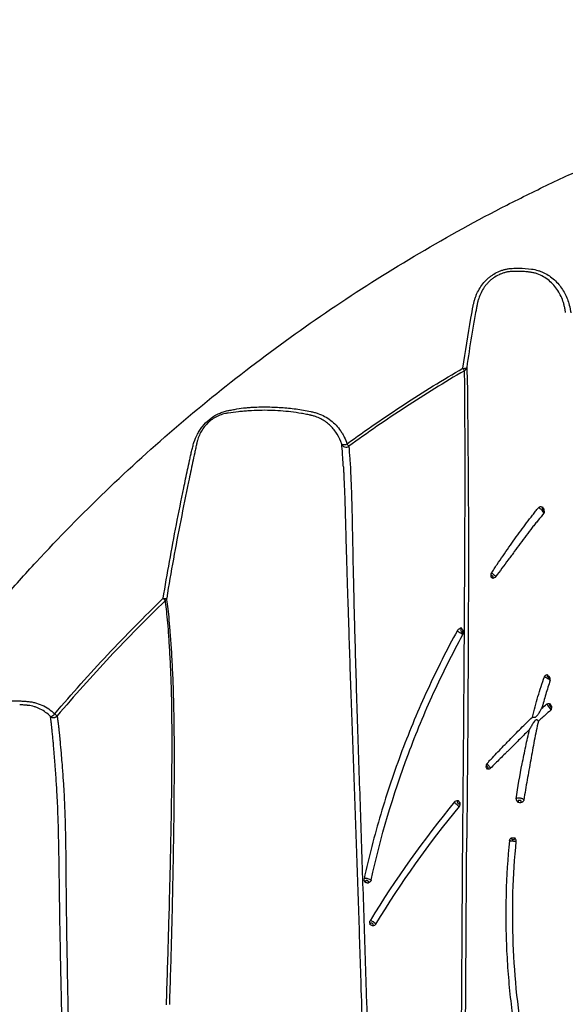
# Model space of a CAD drawing. Units: inches. Extents: x 200 to 359, y -256 to 259.
# Drawn here: x 258 to 265, y -106 to -94 of the extents above; entities that cross this region are included whole.
import ezdxf

# ---------------------------------------------------------------- set-up
doc = ezdxf.new("R2010")
doc.units = ezdxf.units.IN
doc.header["$MEASUREMENT"] = 0

msp = doc.modelspace()

# ---------------------------------------------------------------- linework, layer by layer
at = {"color": 7, "linetype": 'Continuous', "lineweight": 25}
for centre, radius, start, end in [((263.663, -98.088), 0.0548, 255.2756, 303.8429), ((262.295, -98.928), 1.566, 28.912, 30.1815), ((263.641, -98.124), 0.0533, 298.1098, 349.8768), ((262.251, -98.97), 0.069, 245.5234, 300.0342), ((262.274, -99.013), 0.0554, 200.7983, 305.0454), ((260.719, -100.167), 1.936, 34.9344, 35.9783), ((260.142, -100.783), 0.0657, 255.4983, 292.0876), ((259.457, -101.498), 0.933, 42.0464, 44.2791), ((260.113, -100.833), 0.0539, 312.8468, 349.0156), ((258.791, -102.163), 0.0718, 276.6486, 324.7962), ((258.351, -102.799), 0.776, 47.2448, 49.9942)]:
    msp.add_arc(centre, radius, start, end, dxfattribs=at)
for points, knots in [([(257.141, -102.239), (257.372, -101.922), (257.611, -101.611), (257.922, -101.231), (257.985, -101.156), (258.112, -101.006), (258.176, -100.931), (258.369, -100.709), (258.5, -100.563), (259.163, -99.846), (259.721, -99.309), (260.895, -98.306), (261.51, -97.839), (262.795, -96.977), (263.465, -96.582), (264.34, -96.134), (264.516, -96.047), (264.87, -95.879), (265.048, -95.798), (265.584, -95.562), (265.945, -95.416), (267.041, -95.01), (267.786, -94.783), (268.736, -94.553), (268.927, -94.51), (269.311, -94.429), (269.504, -94.391), (270.084, -94.287), (270.471, -94.23), (271.634, -94.091), (272.413, -94.045), (273.194, -94.044)], [0, 0, 0, 0, 0.0625, 0.0625, 0.078125, 0.078125, 0.09375, 0.09375, 0.125, 0.125, 0.25, 0.25, 0.375, 0.375, 0.5, 0.5, 0.53125, 0.53125, 0.5625, 0.5625, 0.625, 0.625, 0.75, 0.75, 0.78125, 0.78125, 0.8125, 0.8125, 0.875, 0.875, 1, 1, 1, 1]), ([(263.649, -98.141), (263.676, -97.944), (263.707, -97.748), (263.751, -97.504), (263.76, -97.456), (263.771, -97.395), (263.774, -97.382), (263.78, -97.358), (263.783, -97.346), (263.79, -97.322), (263.795, -97.31), (263.803, -97.287), (263.818, -97.252), (263.836, -97.219), (263.863, -97.176), (263.878, -97.155), (263.911, -97.116), (263.929, -97.098), (263.958, -97.072), (263.969, -97.064), (263.989, -97.049), (264, -97.042), (264.033, -97.022), (264.056, -97.01), (264.092, -96.996), (264.104, -96.991), (264.129, -96.983), (264.153, -96.977), (264.178, -96.972), (264.204, -96.969), (264.216, -96.968), (264.255, -96.966), (264.28, -96.965), (264.356, -96.965), (264.407, -96.969), (264.481, -96.979), (264.506, -96.985), (264.542, -96.996), (264.554, -97), (264.578, -97.009), (264.589, -97.014), (264.623, -97.03), (264.644, -97.043), (264.685, -97.071), (264.705, -97.086), (264.76, -97.136), (264.791, -97.174), (264.845, -97.257), (264.866, -97.301), (264.891, -97.37), (264.898, -97.394), (264.906, -97.43), (264.909, -97.442), (264.913, -97.466), (264.915, -97.479), (264.918, -97.491)], [0, 0, 0, 0, 0.25, 0.25, 0.3125, 0.3125, 0.328125, 0.328125, 0.34375, 0.34375, 0.359375, 0.359375, 0.375, 0.40625, 0.40625, 0.4375, 0.4375, 0.46875, 0.46875, 0.484375, 0.484375, 0.5, 0.5, 0.53125, 0.53125, 0.546875, 0.546875, 0.5625, 0.578125, 0.578125, 0.59375, 0.59375, 0.625, 0.625, 0.6875, 0.6875, 0.71875, 0.71875, 0.734375, 0.734375, 0.75, 0.75, 0.78125, 0.78125, 0.8125, 0.8125, 0.875, 0.875, 0.9375, 0.9375, 0.96875, 0.96875, 0.984375, 0.984375, 1, 1, 1, 1]), ([(264.222, -97.005), (264.219, -97.005), (264.215, -97.005), (264.209, -97.006), (264.199, -97.006), (264.19, -97.008), (264.171, -97.01), (264.159, -97.013), (264.134, -97.019), (264.122, -97.023), (264.097, -97.031), (264.085, -97.036), (264.05, -97.053), (264.028, -97.065), (263.997, -97.088), (263.987, -97.096), (263.967, -97.112), (263.958, -97.121), (263.94, -97.139), (263.931, -97.149), (263.915, -97.168), (263.907, -97.179), (263.886, -97.21), (263.873, -97.231), (263.851, -97.276), (263.841, -97.299), (263.83, -97.334), (263.826, -97.346), (263.822, -97.364), (263.82, -97.37), (263.818, -97.382), (263.816, -97.388), (263.815, -97.394)], [0, 0, 0, 0, 0.015625, 0.015625, 0.03125, 0.0625, 0.0625, 0.125, 0.125, 0.1875, 0.1875, 0.25, 0.25, 0.375, 0.375, 0.4375, 0.4375, 0.5, 0.5, 0.5625, 0.5625, 0.625, 0.625, 0.75, 0.75, 0.875, 0.875, 0.9375, 0.9375, 0.96875, 0.96875, 1, 1, 1, 1]), ([(264.441, -97.013), (264.439, -97.012), (264.437, -97.012), (264.432, -97.012), (264.426, -97.011), (264.419, -97.01), (264.405, -97.008), (264.396, -97.007), (264.369, -97.005), (264.35, -97.004), (264.314, -97.003), (264.295, -97.002), (264.268, -97.003), (264.259, -97.003), (264.24, -97.004), (264.231, -97.004), (264.222, -97.005)], [0, 0, 0, 0, 0.03125, 0.03125, 0.0625, 0.125, 0.125, 0.25, 0.25, 0.5, 0.5, 0.75, 0.75, 0.875, 0.875, 1, 1, 1, 1]), ([(264.849, -97.447), (264.848, -97.446), (264.848, -97.444), (264.847, -97.441), (264.846, -97.436), (264.844, -97.425), (264.842, -97.415), (264.837, -97.396), (264.834, -97.383), (264.822, -97.346), (264.813, -97.321), (264.791, -97.274), (264.778, -97.251), (264.75, -97.207), (264.734, -97.186), (264.7, -97.146), (264.681, -97.128), (264.64, -97.094), (264.618, -97.079), (264.572, -97.052), (264.548, -97.041), (264.509, -97.027), (264.496, -97.024), (264.469, -97.017), (264.455, -97.015), (264.441, -97.013)], [0, 0, 0, 0, 0.007813, 0.007813, 0.015625, 0.03125, 0.0625, 0.0625, 0.125, 0.125, 0.25, 0.25, 0.375, 0.375, 0.5, 0.5, 0.625, 0.625, 0.75, 0.75, 0.875, 0.875, 0.9375, 0.9375, 1, 1, 1, 1]), ([(263.815, -97.394), (263.815, -97.396), (263.814, -97.398), (263.814, -97.402), (263.813, -97.407), (263.81, -97.421), (263.805, -97.448), (263.795, -97.501), (263.786, -97.548), (263.77, -97.64), (263.759, -97.701), (263.729, -97.886), (263.71, -98.01), (263.693, -98.133)], [0, 0, 0, 0, 0.007813, 0.007813, 0.015625, 0.03125, 0.0625, 0.125, 0.25, 0.25, 0.5, 0.5, 1, 1, 1, 1]), ([(262.286, -99.03), (262.506, -98.871), (262.729, -98.717), (263.183, -98.42), (263.414, -98.277), (263.649, -98.141)], [0, 0, 0, 0, 0.5, 0.5, 1, 1, 1, 1]), ([(263.693, -98.133), (263.698, -98.214), (263.7, -98.321), (263.702, -98.486), (263.702, -98.521), (263.703, -98.593), (263.703, -98.631), (263.704, -98.709), (263.704, -98.749), (263.705, -98.832), (263.705, -98.874), (263.706, -99.004), (263.707, -99.095), (263.709, -99.243), (263.709, -99.294), (263.71, -99.4), (263.71, -99.455), (263.711, -99.54), (263.711, -99.569), (263.711, -99.628), (263.711, -99.658), (263.712, -99.748), (263.712, -99.81), (263.713, -99.998), (263.713, -100.127), (263.713, -100.389), (263.713, -100.524), (263.712, -100.796), (263.712, -100.934), (263.711, -101.214), (263.71, -101.355), (263.709, -101.639), (263.708, -101.781), (263.706, -102.211), (263.704, -102.499), (263.699, -103.081), (263.696, -103.373), (263.693, -103.667)], [0, 0, 0, 0, 0.125, 0.125, 0.15625, 0.15625, 0.1875, 0.1875, 0.21875, 0.21875, 0.25, 0.25, 0.3125, 0.3125, 0.34375, 0.34375, 0.375, 0.375, 0.390625, 0.390625, 0.40625, 0.40625, 0.4375, 0.4375, 0.5, 0.5, 0.5625, 0.5625, 0.625, 0.625, 0.6875, 0.6875, 0.75, 0.75, 0.875, 0.875, 1, 1, 1, 1]), ([(263.666, -98.171), (263.432, -98.307), (263.202, -98.45), (262.748, -98.746), (262.526, -98.9), (262.306, -99.059)], [0, 0, 0, 0, 0.5, 0.5, 1, 1, 1, 1]), ([(263.646, -103.676), (263.649, -103.384), (263.652, -103.093), (263.657, -102.515), (263.659, -102.228), (263.662, -101.801), (263.663, -101.659), (263.665, -101.377), (263.666, -101.237), (263.668, -100.959), (263.668, -100.822), (263.67, -100.551), (263.67, -100.418), (263.671, -100.157), (263.672, -100.029), (263.673, -99.842), (263.673, -99.781), (263.673, -99.69), (263.673, -99.661), (263.673, -99.602), (263.674, -99.573), (263.674, -99.488), (263.674, -99.434), (263.674, -99.328), (263.674, -99.277), (263.674, -99.131), (263.673, -99.04), (263.673, -98.91), (263.673, -98.868), (263.672, -98.786), (263.672, -98.746), (263.672, -98.668), (263.672, -98.631), (263.672, -98.558), (263.672, -98.524), (263.671, -98.359), (263.67, -98.252), (263.666, -98.171)], [0, 0, 0, 0, 0.125, 0.125, 0.25, 0.25, 0.3125, 0.3125, 0.375, 0.375, 0.4375, 0.4375, 0.5, 0.5, 0.5625, 0.5625, 0.59375, 0.59375, 0.609375, 0.609375, 0.625, 0.625, 0.65625, 0.65625, 0.6875, 0.6875, 0.75, 0.75, 0.78125, 0.78125, 0.8125, 0.8125, 0.84375, 0.84375, 0.875, 0.875, 1, 1, 1, 1]), ([(260.457, -99.119), (260.462, -99.101), (260.467, -99.084), (260.474, -99.058), (260.477, -99.049), (260.481, -99.032), (260.484, -99.023), (260.497, -98.98), (260.511, -98.947), (260.536, -98.9), (260.545, -98.884), (260.565, -98.854), (260.575, -98.839), (260.61, -98.796), (260.636, -98.77), (260.694, -98.723), (260.725, -98.702), (260.773, -98.677), (260.79, -98.67), (260.824, -98.657), (260.841, -98.651), (260.866, -98.644), (260.875, -98.642), (260.892, -98.638), (260.901, -98.636), (260.927, -98.632), (260.945, -98.628), (260.998, -98.619), (261.034, -98.613), (261.07, -98.608)], [0, 0, 0, 0, 0.0625, 0.0625, 0.09375, 0.09375, 0.125, 0.125, 0.25, 0.25, 0.3125, 0.3125, 0.375, 0.375, 0.5, 0.5, 0.625, 0.625, 0.6875, 0.6875, 0.75, 0.75, 0.78125, 0.78125, 0.8125, 0.8125, 0.875, 0.875, 1, 1, 1, 1]), ([(261.07, -98.608), (261.071, -98.608), (261.072, -98.608), (261.074, -98.608), (261.077, -98.607), (261.083, -98.607), (261.096, -98.606), (261.122, -98.603), (261.144, -98.602), (261.188, -98.599), (261.218, -98.598), (261.306, -98.595), (261.365, -98.596), (261.482, -98.6), (261.541, -98.604), (261.657, -98.616), (261.716, -98.624), (261.802, -98.639), (261.831, -98.645), (261.866, -98.652), (261.874, -98.654), (261.888, -98.657), (261.895, -98.659), (261.916, -98.664), (261.93, -98.668), (261.971, -98.682), (261.998, -98.694), (262.048, -98.721), (262.072, -98.736), (262.117, -98.772), (262.138, -98.791), (262.177, -98.832), (262.194, -98.854), (262.219, -98.889), (262.226, -98.901), (262.241, -98.926), (262.247, -98.938), (262.266, -98.976), (262.277, -99.003), (262.286, -99.03)], [0, 0, 0, 0, 0.001953, 0.001953, 0.003906, 0.007813, 0.015625, 0.03125, 0.0625, 0.0625, 0.125, 0.125, 0.25, 0.25, 0.375, 0.375, 0.5, 0.5, 0.5625, 0.5625, 0.578125, 0.578125, 0.59375, 0.59375, 0.625, 0.625, 0.6875, 0.6875, 0.75, 0.75, 0.8125, 0.8125, 0.875, 0.875, 0.90625, 0.90625, 0.9375, 0.9375, 1, 1, 1, 1]), ([(260.888, -98.669), (260.885, -98.669), (260.882, -98.669), (260.877, -98.67), (260.869, -98.672), (260.861, -98.673), (260.844, -98.677), (260.833, -98.68), (260.812, -98.686), (260.801, -98.69), (260.78, -98.698), (260.77, -98.702), (260.738, -98.718), (260.719, -98.729), (260.69, -98.75), (260.681, -98.757), (260.662, -98.772), (260.654, -98.78), (260.629, -98.805), (260.614, -98.822), (260.587, -98.86), (260.575, -98.879), (260.554, -98.918), (260.545, -98.939), (260.534, -98.97), (260.531, -98.981), (260.526, -98.997), (260.525, -99.002), (260.522, -99.013), (260.521, -99.018), (260.519, -99.024)], [0, 0, 0, 0, 0.015625, 0.015625, 0.03125, 0.0625, 0.0625, 0.125, 0.125, 0.1875, 0.1875, 0.25, 0.25, 0.375, 0.375, 0.4375, 0.4375, 0.5, 0.5, 0.625, 0.625, 0.75, 0.75, 0.875, 0.875, 0.9375, 0.9375, 0.96875, 0.96875, 1, 1, 1, 1]), ([(261.87, -98.697), (261.868, -98.696), (261.865, -98.696), (261.86, -98.695), (261.853, -98.693), (261.835, -98.689), (261.82, -98.686), (261.79, -98.68), (261.769, -98.676), (261.709, -98.666), (261.668, -98.66), (261.545, -98.645), (261.463, -98.639), (261.298, -98.635), (261.216, -98.637), (261.113, -98.644), (261.092, -98.646), (261.051, -98.649), (261.03, -98.651), (260.969, -98.658), (260.928, -98.663), (260.888, -98.669)], [0, 0, 0, 0, 0.007813, 0.007813, 0.015625, 0.03125, 0.0625, 0.0625, 0.125, 0.125, 0.25, 0.25, 0.5, 0.5, 0.75, 0.75, 0.8125, 0.8125, 0.875, 0.875, 1, 1, 1, 1]), ([(262.223, -99.033), (262.21, -98.992), (262.192, -98.954), (262.159, -98.9), (262.147, -98.883), (262.121, -98.85), (262.107, -98.834), (262.077, -98.805), (262.061, -98.791), (262.027, -98.765), (262.009, -98.753), (261.972, -98.733), (261.953, -98.724), (261.922, -98.712), (261.912, -98.708), (261.897, -98.704), (261.891, -98.702), (261.881, -98.699), (261.875, -98.698), (261.87, -98.697)], [0, 0, 0, 0, 0.25, 0.25, 0.375, 0.375, 0.5, 0.5, 0.625, 0.625, 0.75, 0.75, 0.875, 0.875, 0.9375, 0.9375, 0.96875, 0.96875, 1, 1, 1, 1]), ([(260.519, -99.024), (260.519, -99.025), (260.519, -99.026), (260.518, -99.028), (260.518, -99.032), (260.516, -99.04), (260.512, -99.056), (260.509, -99.07), (260.503, -99.098), (260.499, -99.117), (260.487, -99.174), (260.462, -99.287), (260.439, -99.4), (260.391, -99.627), (260.361, -99.778), (260.271, -100.233), (260.216, -100.538), (260.166, -100.843)], [0, 0, 0, 0, 0.001953, 0.001953, 0.003906, 0.007812, 0.015625, 0.03125, 0.03125, 0.0625, 0.0625, 0.125, 0.25, 0.25, 0.5, 0.5, 1, 1, 1, 1]), ([(262.243, -99.301), (262.243, -99.297), (262.242, -99.294), (262.242, -99.287), (262.242, -99.283), (262.241, -99.273), (262.24, -99.253), (262.237, -99.208), (262.235, -99.172), (262.23, -99.106), (262.226, -99.067), (262.223, -99.033)], [0, 0, 0, 0, 0.03125, 0.03125, 0.0625, 0.0625, 0.125, 0.25, 0.5, 0.5, 1, 1, 1, 1]), ([(262.306, -99.059), (262.311, -99.101), (262.315, -99.15), (262.321, -99.237), (262.323, -99.268), (262.327, -99.334), (262.328, -99.37), (262.333, -99.481), (262.336, -99.563), (262.34, -99.698), (262.342, -99.745), (262.344, -99.843), (262.345, -99.894), (262.347, -99.973), (262.347, -100.001), (262.348, -100.056), (262.349, -100.085), (262.351, -100.171), (262.352, -100.231), (262.355, -100.417), (262.358, -100.55), (262.363, -100.758), (262.365, -100.829), (262.367, -100.938), (262.368, -100.975), (262.37, -101.049), (262.371, -101.086), (262.376, -101.274), (262.38, -101.427), (262.389, -101.737), (262.394, -101.894), (262.404, -102.212), (262.409, -102.372), (262.42, -102.695), (262.425, -102.857), (262.436, -103.184), (262.442, -103.349), (262.458, -103.845), (262.469, -104.177), (262.491, -104.844), (262.502, -105.179), (262.512, -105.515)], [0, 0, 0, 0, 0.0625, 0.0625, 0.09375, 0.09375, 0.125, 0.125, 0.1875, 0.1875, 0.21875, 0.21875, 0.25, 0.25, 0.265625, 0.265625, 0.28125, 0.28125, 0.3125, 0.3125, 0.375, 0.375, 0.40625, 0.40625, 0.421875, 0.421875, 0.4375, 0.4375, 0.5, 0.5, 0.5625, 0.5625, 0.625, 0.625, 0.6875, 0.6875, 0.75, 0.75, 0.875, 0.875, 1, 1, 1, 1]), ([(260.125, -100.846), (260.172, -100.556), (260.224, -100.268), (260.308, -99.836), (260.337, -99.692), (260.381, -99.477), (260.404, -99.369), (260.43, -99.244), (260.444, -99.181), (260.451, -99.15), (260.454, -99.135), (260.456, -99.127), (260.456, -99.123), (260.457, -99.121), (260.457, -99.12), (260.457, -99.119)], [0, 0, 0, 0, 0.5, 0.5, 0.75, 0.75, 0.875, 0.9375, 0.96875, 0.984375, 0.992187, 0.996094, 0.998047, 0.998047, 1, 1, 1, 1]), ([(262.243, -99.301), (262.243, -99.303), (262.243, -99.305), (262.243, -99.309), (262.243, -99.314), (262.244, -99.328), (262.246, -99.356), (262.247, -99.381), (262.249, -99.432), (262.251, -99.468), (262.256, -99.58), (262.259, -99.661), (262.263, -99.791), (262.264, -99.837), (262.266, -99.907), (262.267, -99.931), (262.268, -99.98), (262.269, -100.005), (262.271, -100.081), (262.272, -100.133), (262.275, -100.241), (262.277, -100.297), (262.282, -100.469), (262.285, -100.591), (262.291, -100.781), (262.293, -100.845), (262.297, -100.944), (262.298, -100.977), (262.3, -101.044), (262.301, -101.078), (262.306, -101.247), (262.311, -101.385), (262.32, -101.663), (262.325, -101.804), (262.335, -102.089), (262.34, -102.233), (262.35, -102.522), (262.355, -102.668), (262.366, -102.962), (262.371, -103.109), (262.382, -103.406), (262.387, -103.555), (262.403, -104.002), (262.413, -104.302), (262.428, -104.754), (262.433, -104.905), (262.442, -105.207), (262.447, -105.358), (262.452, -105.51)], [0, 0, 0, 0, 0.001953, 0.001953, 0.003906, 0.007813, 0.015625, 0.03125, 0.03125, 0.0625, 0.0625, 0.125, 0.125, 0.15625, 0.15625, 0.171875, 0.171875, 0.1875, 0.1875, 0.21875, 0.21875, 0.25, 0.25, 0.3125, 0.3125, 0.34375, 0.34375, 0.359375, 0.359375, 0.375, 0.375, 0.4375, 0.4375, 0.5, 0.5, 0.5625, 0.5625, 0.625, 0.625, 0.6875, 0.6875, 0.75, 0.75, 0.875, 0.875, 0.9375, 0.9375, 1, 1, 1, 1]), ([(264.536, -99.781), (264.541, -99.774), (264.549, -99.77), (264.562, -99.768), (264.566, -99.769), (264.575, -99.769), (264.579, -99.77), (264.584, -99.77)], [0, 0, 0, 0, 0.5, 0.5, 0.75, 0.75, 1, 1, 1, 1]), ([(264.584, -99.77), (264.583, -99.771), (264.582, -99.773), (264.581, -99.775), (264.58, -99.777), (264.578, -99.78), (264.577, -99.781), (264.578, -99.786), (264.58, -99.789), (264.584, -99.795), (264.586, -99.798), (264.59, -99.804), (264.593, -99.808), (264.596, -99.812), (264.597, -99.814), (264.599, -99.815), (264.599, -99.815), (264.6, -99.815), (264.6, -99.815), (264.6, -99.814), (264.6, -99.813), (264.601, -99.81), (264.601, -99.809), (264.601, -99.804), (264.601, -99.801), (264.602, -99.798)], [0, 0, 0, 0, 0.0625, 0.0625, 0.125, 0.125, 0.25, 0.25, 0.375, 0.375, 0.5, 0.5, 0.625, 0.625, 0.6875, 0.6875, 0.71875, 0.71875, 0.75, 0.75, 0.8125, 0.8125, 0.875, 0.875, 1, 1, 1, 1]), ([(263.982, -100.552), (263.993, -100.535), (264.004, -100.518), (264.027, -100.483), (264.038, -100.466), (264.073, -100.414), (264.096, -100.38), (264.143, -100.313), (264.166, -100.279), (264.212, -100.213), (264.235, -100.181), (264.305, -100.084), (264.351, -100.021), (264.421, -99.928), (264.444, -99.898), (264.479, -99.853), (264.491, -99.838), (264.513, -99.809), (264.525, -99.795), (264.536, -99.781)], [0, 0, 0, 0, 0.0625, 0.0625, 0.125, 0.125, 0.25, 0.25, 0.375, 0.375, 0.5, 0.5, 0.75, 0.75, 0.875, 0.875, 0.9375, 0.9375, 1, 1, 1, 1]), ([(264.601, -99.846), (264.579, -99.873), (264.556, -99.9), (264.521, -99.942), (264.51, -99.956), (264.486, -99.985), (264.474, -100), (264.416, -100.076), (264.369, -100.138), (264.299, -100.233), (264.275, -100.265), (264.24, -100.314), (264.229, -100.33), (264.205, -100.362), (264.193, -100.378), (264.156, -100.427), (264.131, -100.459), (264.082, -100.526), (264.058, -100.559), (264.033, -100.592)], [0, 0, 0, 0, 0.125, 0.125, 0.1875, 0.1875, 0.25, 0.25, 0.5, 0.5, 0.625, 0.625, 0.6875, 0.6875, 0.75, 0.75, 0.875, 0.875, 1, 1, 1, 1]), ([(264.601, -99.846), (264.599, -99.842), (264.596, -99.836), (264.586, -99.822), (264.58, -99.815), (264.57, -99.804), (264.566, -99.801), (264.559, -99.795), (264.555, -99.792), (264.546, -99.785), (264.54, -99.782), (264.536, -99.781)], [0, 0, 0, 0, 0.25, 0.25, 0.5, 0.5, 0.625, 0.625, 0.75, 0.75, 1, 1, 1, 1]), ([(264.601, -99.846), (264.603, -99.843), (264.605, -99.84), (264.607, -99.832), (264.607, -99.828), (264.606, -99.815), (264.604, -99.806), (264.602, -99.798)], [0, 0, 0, 0, 0.25, 0.25, 0.5, 0.5, 1, 1, 1, 1]), ([(263.982, -100.552), (263.978, -100.558), (263.976, -100.565), (263.974, -100.579), (263.975, -100.586), (263.975, -100.593)], [0, 0, 0, 0, 0.5, 0.5, 1, 1, 1, 1]), ([(263.998, -100.613), (263.999, -100.61), (264.001, -100.607), (264.003, -100.601), (264.003, -100.598), (264.002, -100.592), (264, -100.589), (263.997, -100.585), (263.995, -100.583), (263.991, -100.579), (263.989, -100.578), (263.985, -100.576), (263.984, -100.576), (263.981, -100.579), (263.98, -100.581), (263.978, -100.587), (263.977, -100.59), (263.975, -100.593)], [0, 0, 0, 0, 0.125, 0.125, 0.25, 0.25, 0.375, 0.375, 0.5, 0.5, 0.625, 0.625, 0.75, 0.75, 0.875, 0.875, 1, 1, 1, 1]), ([(263.982, -100.552), (263.983, -100.55), (263.985, -100.55), (263.992, -100.552), (263.996, -100.555), (264.006, -100.563), (264.012, -100.568), (264.024, -100.58), (264.029, -100.586), (264.033, -100.592)], [0, 0, 0, 0, 0.25, 0.25, 0.5, 0.5, 0.75, 0.75, 1, 1, 1, 1]), ([(264.033, -100.592), (264.029, -100.599), (264.023, -100.603), (264.01, -100.609), (264.004, -100.611), (263.998, -100.613)], [0, 0, 0, 0, 0.5, 0.5, 1, 1, 1, 1]), ([(258.85, -102.204), (259.051, -101.968), (259.258, -101.736), (259.684, -101.283), (259.902, -101.062), (260.125, -100.846)], [0, 0, 0, 0, 0.5, 0.5, 1, 1, 1, 1]), ([(260.15, -100.873), (259.927, -101.088), (259.71, -101.309), (259.285, -101.761), (259.078, -101.992), (258.878, -102.229)], [0, 0, 0, 0, 0.5, 0.5, 1, 1, 1, 1]), ([(260.162, -105.626), (260.172, -105.362), (260.18, -105.099), (260.195, -104.578), (260.202, -104.32), (260.211, -103.936), (260.214, -103.81), (260.217, -103.62), (260.219, -103.557), (260.221, -103.433), (260.222, -103.371), (260.225, -103.186), (260.226, -103.065), (260.228, -102.827), (260.229, -102.71), (260.229, -102.482), (260.229, -102.37), (260.227, -102.235), (260.227, -102.208), (260.226, -102.155), (260.226, -102.129), (260.225, -102.051), (260.224, -102.001), (260.22, -101.855), (260.217, -101.765), (260.21, -101.598), (260.206, -101.522), (260.199, -101.416), (260.197, -101.382), (260.193, -101.317), (260.191, -101.286), (260.184, -101.199), (260.18, -101.146), (260.167, -101.004), (260.159, -100.93), (260.15, -100.873)], [0, 0, 0, 0, 0.125, 0.125, 0.25, 0.25, 0.3125, 0.3125, 0.34375, 0.34375, 0.375, 0.375, 0.4375, 0.4375, 0.5, 0.5, 0.5625, 0.5625, 0.578125, 0.578125, 0.59375, 0.59375, 0.625, 0.625, 0.6875, 0.6875, 0.75, 0.75, 0.78125, 0.78125, 0.8125, 0.8125, 0.875, 0.875, 1, 1, 1, 1]), ([(260.201, -105.619), (260.21, -105.352), (260.218, -105.088), (260.232, -104.563), (260.238, -104.303), (260.245, -103.918), (260.247, -103.79), (260.25, -103.6), (260.251, -103.537), (260.253, -103.411), (260.253, -103.349), (260.255, -103.163), (260.256, -103.041), (260.257, -102.802), (260.257, -102.685), (260.256, -102.455), (260.254, -102.344), (260.252, -102.208), (260.252, -102.181), (260.251, -102.128), (260.25, -102.102), (260.248, -102.024), (260.247, -101.973), (260.242, -101.827), (260.239, -101.737), (260.23, -101.57), (260.226, -101.493), (260.219, -101.387), (260.216, -101.353), (260.212, -101.288), (260.209, -101.257), (260.203, -101.169), (260.198, -101.116), (260.184, -100.974), (260.175, -100.9), (260.166, -100.843)], [0, 0, 0, 0, 0.125, 0.125, 0.25, 0.25, 0.3125, 0.3125, 0.34375, 0.34375, 0.375, 0.375, 0.4375, 0.4375, 0.5, 0.5, 0.5625, 0.5625, 0.578125, 0.578125, 0.59375, 0.59375, 0.625, 0.625, 0.6875, 0.6875, 0.75, 0.75, 0.78125, 0.78125, 0.8125, 0.8125, 0.875, 0.875, 1, 1, 1, 1]), ([(263.584, -101.223), (263.459, -101.45), (263.343, -101.682), (263.125, -102.154), (263.024, -102.395), (262.84, -102.884), (262.757, -103.132), (262.608, -103.634), (262.542, -103.888), (262.486, -104.144)], [0, 0, 0, 0, 0.25, 0.25, 0.5, 0.5, 0.75, 0.75, 1, 1, 1, 1]), ([(262.568, -104.16), (262.68, -103.654), (262.827, -103.156), (263.098, -102.431), (263.197, -102.193), (263.411, -101.725), (263.526, -101.496), (263.648, -101.271)], [0, 0, 0, 0, 0.5, 0.5, 0.75, 0.75, 1, 1, 1, 1]), ([(263.584, -101.223), (263.586, -101.219), (263.589, -101.215), (263.595, -101.209), (263.599, -101.206), (263.61, -101.199), (263.619, -101.195), (263.627, -101.191)], [0, 0, 0, 0, 0.25, 0.25, 0.5, 0.5, 1, 1, 1, 1]), ([(263.648, -101.271), (263.642, -101.269), (263.635, -101.265), (263.624, -101.258), (263.62, -101.256), (263.613, -101.251), (263.61, -101.249), (263.603, -101.244), (263.6, -101.241), (263.595, -101.237), (263.593, -101.235), (263.587, -101.229), (263.585, -101.226), (263.584, -101.223)], [0, 0, 0, 0, 0.25, 0.25, 0.375, 0.375, 0.5, 0.5, 0.625, 0.625, 0.75, 0.75, 1, 1, 1, 1]), ([(263.627, -101.191), (263.626, -101.195), (263.625, -101.199), (263.623, -101.207), (263.623, -101.21), (263.622, -101.217), (263.622, -101.22), (263.624, -101.227), (263.625, -101.23), (263.629, -101.237), (263.631, -101.24), (263.635, -101.244), (263.635, -101.245), (263.637, -101.246), (263.638, -101.247), (263.64, -101.248), (263.641, -101.248), (263.642, -101.247), (263.643, -101.246), (263.644, -101.244), (263.645, -101.243), (263.646, -101.239), (263.646, -101.238), (263.647, -101.232), (263.648, -101.228), (263.649, -101.224)], [0, 0, 0, 0, 0.125, 0.125, 0.25, 0.25, 0.375, 0.375, 0.5, 0.5, 0.625, 0.625, 0.65625, 0.65625, 0.6875, 0.6875, 0.71875, 0.71875, 0.75, 0.75, 0.8125, 0.8125, 0.875, 0.875, 1, 1, 1, 1]), ([(263.627, -101.191), (263.633, -101.201), (263.64, -101.211), (263.647, -101.221), (263.647, -101.222), (263.648, -101.223), (263.649, -101.224)], [0.000690317, 0.000690317, 0.000690317, 0.000690317, 0.00167482, 0.00167482, 0.00167482, 0.001773994, 0.001773994, 0.001773994, 0.001773994]), ([(263.648, -101.271), (263.65, -101.267), (263.651, -101.263), (263.653, -101.255), (263.653, -101.251), (263.652, -101.24), (263.65, -101.232), (263.649, -101.224)], [0, 0, 0, 0, 0.25, 0.25, 0.5, 0.5, 1, 1, 1, 1]), ([(264.465, -102.243), (264.475, -102.202), (264.486, -102.161), (264.507, -102.08), (264.518, -102.04), (264.554, -101.922), (264.58, -101.844), (264.606, -101.768)], [0, 0, 0, 0, 0.25, 0.25, 0.5, 0.5, 1, 1, 1, 1]), ([(264.673, -101.811), (264.656, -101.865), (264.639, -101.919), (264.606, -102.03), (264.59, -102.086), (264.574, -102.142)], [0, 0, 0, 0, 0.5, 0.5, 1, 1, 1, 1]), ([(264.606, -101.768), (264.608, -101.761), (264.613, -101.755), (264.625, -101.748), (264.631, -101.745), (264.638, -101.743)], [0, 0, 0, 0, 0.5, 0.5, 1, 1, 1, 1]), ([(264.673, -101.811), (264.673, -101.811), (264.672, -101.81), (264.669, -101.807), (264.667, -101.805), (264.66, -101.8), (264.654, -101.795), (264.64, -101.787), (264.633, -101.782), (264.623, -101.776), (264.619, -101.774), (264.612, -101.771), (264.609, -101.769), (264.606, -101.768)], [0, 0, 0, 0, 0.125, 0.125, 0.25, 0.25, 0.5, 0.5, 0.75, 0.75, 0.875, 0.875, 1, 1, 1, 1]), ([(264.638, -101.743), (264.637, -101.746), (264.637, -101.749), (264.637, -101.755), (264.638, -101.758), (264.64, -101.762), (264.641, -101.763), (264.642, -101.765), (264.644, -101.767), (264.647, -101.77), (264.65, -101.773), (264.655, -101.777), (264.657, -101.779), (264.661, -101.782), (264.662, -101.783), (264.664, -101.784), (264.665, -101.784), (264.666, -101.783), (264.666, -101.782), (264.666, -101.78), (264.666, -101.779), (264.666, -101.775), (264.666, -101.771), (264.666, -101.768)], [0, 0, 0, 0, 0.125, 0.125, 0.25, 0.25, 0.3125, 0.3125, 0.375, 0.375, 0.5, 0.5, 0.625, 0.625, 0.6875, 0.6875, 0.75, 0.75, 0.8125, 0.8125, 0.875, 0.875, 1, 1, 1, 1]), ([(264.673, -101.811), (264.675, -101.805), (264.675, -101.797), (264.672, -101.782), (264.669, -101.775), (264.666, -101.768)], [0, 0, 0, 0, 0.5, 0.5, 1, 1, 1, 1]), ([(257.809, -102.724), (257.822, -102.663), (257.835, -102.602), (257.854, -102.511), (257.861, -102.48), (257.871, -102.435), (257.875, -102.42), (257.884, -102.39), (257.889, -102.375), (257.901, -102.346), (257.907, -102.332), (257.922, -102.303), (257.93, -102.289), (257.956, -102.249), (257.976, -102.223), (258.01, -102.189), (258.021, -102.178), (258.046, -102.157), (258.059, -102.147), (258.098, -102.12), (258.126, -102.104), (258.17, -102.086), (258.185, -102.08), (258.215, -102.07), (258.23, -102.066), (258.261, -102.06), (258.276, -102.057), (258.299, -102.055), (258.306, -102.054), (258.322, -102.053), (258.329, -102.053), (258.353, -102.052), (258.368, -102.051), (258.399, -102.051), (258.414, -102.051), (258.445, -102.052), (258.46, -102.053), (258.491, -102.055), (258.507, -102.056), (258.537, -102.059), (258.552, -102.061), (258.583, -102.065), (258.598, -102.068), (258.642, -102.079), (258.672, -102.089), (258.727, -102.114), (258.754, -102.129), (258.804, -102.163), (258.828, -102.183), (258.85, -102.204)], [0, 0, 0, 0, 0.125, 0.125, 0.1875, 0.1875, 0.21875, 0.21875, 0.25, 0.25, 0.28125, 0.28125, 0.3125, 0.3125, 0.375, 0.375, 0.40625, 0.40625, 0.4375, 0.4375, 0.5, 0.5, 0.53125, 0.53125, 0.5625, 0.5625, 0.59375, 0.59375, 0.609375, 0.609375, 0.625, 0.625, 0.65625, 0.65625, 0.6875, 0.6875, 0.71875, 0.71875, 0.75, 0.75, 0.78125, 0.78125, 0.8125, 0.8125, 0.875, 0.875, 0.9375, 0.9375, 1, 1, 1, 1]), ([(264.632, -102.09), (264.638, -102.085), (264.645, -102.083), (264.659, -102.083), (264.666, -102.085), (264.673, -102.087)], [0, 0, 0, 0, 0.5, 0.5, 1, 1, 1, 1]), ([(258.537, -102.105), (258.533, -102.105), (258.529, -102.104), (258.521, -102.103), (258.517, -102.103), (258.504, -102.102), (258.496, -102.101), (258.471, -102.099), (258.454, -102.098), (258.438, -102.097)], [0, 0, 0, 0, 0.125, 0.125, 0.25, 0.25, 0.5, 0.5, 1, 1, 1, 1]), ([(258.799, -102.234), (258.782, -102.217), (258.763, -102.201), (258.723, -102.172), (258.702, -102.159), (258.669, -102.143), (258.658, -102.138), (258.635, -102.129), (258.623, -102.124), (258.587, -102.113), (258.562, -102.108), (258.537, -102.105)], [0, 0, 0, 0, 0.25, 0.25, 0.5, 0.5, 0.625, 0.625, 0.75, 0.75, 1, 1, 1, 1]), ([(264.465, -102.243), (264.468, -102.243), (264.47, -102.243), (264.477, -102.244), (264.48, -102.245), (264.487, -102.245), (264.491, -102.245), (264.499, -102.244), (264.502, -102.242), (264.509, -102.238), (264.512, -102.236), (264.517, -102.23), (264.519, -102.228), (264.526, -102.219), (264.53, -102.213), (264.542, -102.196), (264.549, -102.185), (264.563, -102.163), (264.569, -102.152), (264.574, -102.142)], [0, 0, 0, 0, 0.0625, 0.0625, 0.125, 0.125, 0.1875, 0.1875, 0.25, 0.25, 0.3125, 0.3125, 0.375, 0.375, 0.5, 0.5, 0.75, 0.75, 1, 1, 1, 1]), ([(264.682, -102.16), (264.66, -102.18), (264.637, -102.2), (264.6, -102.233), (264.587, -102.244), (264.562, -102.267), (264.549, -102.278), (264.536, -102.289)], [0, 0, 0, 0, 0.5, 0.5, 0.75, 0.75, 1, 1, 1, 1]), ([(264.682, -102.16), (264.682, -102.156), (264.68, -102.151), (264.674, -102.139), (264.669, -102.131), (264.659, -102.117), (264.653, -102.11), (264.642, -102.098), (264.636, -102.094), (264.632, -102.09)], [0, 0, 0, 0, 0.25, 0.25, 0.5, 0.5, 0.75, 0.75, 1, 1, 1, 1]), ([(264.673, -102.087), (264.671, -102.089), (264.669, -102.091), (264.667, -102.094), (264.666, -102.095), (264.667, -102.1), (264.668, -102.103), (264.671, -102.108), (264.673, -102.111), (264.677, -102.117), (264.679, -102.12), (264.682, -102.124), (264.684, -102.127), (264.686, -102.127), (264.686, -102.127), (264.687, -102.126), (264.688, -102.125), (264.689, -102.122), (264.69, -102.12), (264.692, -102.118)], [0, 0, 0, 0, 0.125, 0.125, 0.25, 0.25, 0.375, 0.375, 0.5, 0.5, 0.625, 0.625, 0.75, 0.75, 0.8125, 0.8125, 0.875, 0.875, 1, 1, 1, 1]), ([(264.682, -102.16), (264.687, -102.155), (264.69, -102.149), (264.693, -102.134), (264.692, -102.126), (264.692, -102.118)], [0, 0, 0, 0, 0.5, 0.5, 1, 1, 1, 1]), ([(258.799, -102.234), (258.801, -102.235), (258.803, -102.237), (258.807, -102.24), (258.811, -102.242), (258.815, -102.244), (258.819, -102.245), (258.823, -102.246), (258.827, -102.247), (258.831, -102.248), (258.835, -102.248), (258.841, -102.248), (258.848, -102.247), (258.856, -102.244), (258.864, -102.24), (258.871, -102.235), (258.876, -102.231), (258.878, -102.229)], [0, 0, 0, 0, 0.053423, 0.106055, 0.157906, 0.208988, 0.259316, 0.308904, 0.357768, 0.405926, 0.453396, 0.500198, 0.596864, 0.695025, 0.794837, 0.896451, 1, 1, 1, 1]), ([(258.979, -108.761), (258.978, -108.669), (258.976, -108.475), (258.973, -108.17), (258.968, -107.845), (258.964, -107.517), (258.959, -107.195), (258.955, -106.884), (258.95, -106.585), (258.945, -106.304), (258.94, -106.044), (258.935, -105.805), (258.93, -105.581), (258.925, -105.356), (258.92, -105.127), (258.916, -104.908), (258.912, -104.711), (258.909, -104.523), (258.907, -104.337), (258.904, -104.15), (258.902, -103.977), (258.899, -103.813), (258.896, -103.661), (258.893, -103.516), (258.888, -103.382), (258.883, -103.25), (258.877, -103.139), (258.871, -103.037), (258.865, -102.945), (258.858, -102.854), (258.853, -102.777), (258.847, -102.71), (258.842, -102.647), (258.837, -102.587), (258.832, -102.526), (258.826, -102.464), (258.82, -102.406), (258.815, -102.358), (258.81, -102.315), (258.805, -102.273), (258.801, -102.248), (258.799, -102.234)], [0, 0, 0, 0, 0.033676, 0.071019, 0.111848, 0.153174, 0.191485, 0.230765, 0.268559, 0.302981, 0.335924, 0.366085, 0.393567, 0.420975, 0.452433, 0.481832, 0.50679, 0.530081, 0.556532, 0.5818, 0.606964, 0.628785, 0.651747, 0.673566, 0.6943, 0.714526, 0.738294, 0.751858, 0.770255, 0.791148, 0.80747, 0.821646, 0.83827, 0.854687, 0.870865, 0.892637, 0.91468, 0.93401, 0.951871, 0.973799, 1, 1, 1, 1]), ([(258.878, -102.229), (258.878, -102.232), (258.879, -102.238), (258.881, -102.248), (258.882, -102.258), (258.883, -102.268), (258.885, -102.279), (258.886, -102.29), (258.888, -102.301), (258.889, -102.313), (258.891, -102.325), (258.892, -102.337), (258.894, -102.35), (258.895, -102.363), (258.897, -102.377), (258.898, -102.391), (258.9, -102.405), (258.901, -102.42), (258.903, -102.434), (258.905, -102.45), (258.906, -102.466), (258.908, -102.482), (258.909, -102.498), (258.911, -102.515), (258.916, -102.567), (258.923, -102.649), (258.935, -102.791), (258.946, -102.943), (258.958, -103.126), (258.967, -103.315), (258.973, -103.515), (258.977, -103.737), (258.98, -103.915), (258.981, -104.077), (258.982, -104.231), (258.985, -104.514), (258.99, -104.876), (258.998, -105.329), (259.008, -105.794), (259.016, -106.224), (259.022, -106.561), (259.026, -106.807), (259.029, -107.049), (259.033, -107.292), (259.036, -107.551), (259.038, -107.749), (259.04, -107.906), (259.041, -108.021), (259.043, -108.166), (259.045, -108.339), (259.047, -108.543), (259.048, -108.689), (259.049, -108.767)], [0, 0, 0, 0, 0.006053, 0.012063, 0.018028, 0.023952, 0.029833, 0.035673, 0.041473, 0.047233, 0.052954, 0.058636, 0.064281, 0.069888, 0.07546, 0.080996, 0.086498, 0.091965, 0.0974, 0.102802, 0.108173, 0.113513, 0.118823, 0.124104, 0.129357, 0.166437, 0.192752, 0.231032, 0.261925, 0.2942, 0.32669, 0.356703, 0.393282, 0.403232, 0.424694, 0.457256, 0.518221, 0.568626, 0.633202, 0.695803, 0.730523, 0.759475, 0.787243, 0.820373, 0.849699, 0.882804, 0.893445, 0.907574, 0.925237, 0.946488, 0.971387, 1, 1, 1, 1]), ([(263.932, -102.788), (263.942, -102.777), (263.952, -102.766), (263.973, -102.743), (263.984, -102.731), (264.016, -102.697), (264.038, -102.674), (264.082, -102.628), (264.104, -102.605), (264.138, -102.57), (264.149, -102.559), (264.172, -102.536), (264.183, -102.524), (264.239, -102.466), (264.284, -102.421), (264.352, -102.353), (264.375, -102.331), (264.42, -102.286), (264.442, -102.264), (264.465, -102.243)], [0, 0, 0, 0, 0.0625, 0.0625, 0.125, 0.125, 0.25, 0.25, 0.375, 0.375, 0.4375, 0.4375, 0.5, 0.5, 0.75, 0.75, 0.875, 0.875, 1, 1, 1, 1]), ([(264.536, -102.289), (264.518, -102.365), (264.502, -102.441), (264.48, -102.556), (264.473, -102.594), (264.459, -102.672), (264.452, -102.71), (264.432, -102.826), (264.418, -102.904), (264.39, -103.059), (264.377, -103.137), (264.364, -103.215)], [0, 0, 0, 0, 0.25, 0.25, 0.375, 0.375, 0.5, 0.5, 0.75, 0.75, 1, 1, 1, 1]), ([(264.536, -102.289), (264.535, -102.288), (264.533, -102.285), (264.529, -102.281), (264.527, -102.28), (264.521, -102.276), (264.518, -102.275), (264.511, -102.275), (264.508, -102.275), (264.501, -102.279), (264.498, -102.281), (264.493, -102.287), (264.491, -102.289), (264.484, -102.298), (264.48, -102.304), (264.468, -102.323), (264.46, -102.335), (264.449, -102.355), (264.446, -102.361), (264.438, -102.374), (264.435, -102.381), (264.431, -102.388)], [0, 0, 0, 0, 0.0625, 0.0625, 0.125, 0.125, 0.1875, 0.1875, 0.25, 0.25, 0.3125, 0.3125, 0.375, 0.375, 0.5, 0.5, 0.75, 0.75, 0.875, 0.875, 1, 1, 1, 1]), ([(264.431, -102.388), (264.393, -102.425), (264.355, -102.463), (264.298, -102.52), (264.279, -102.54), (264.25, -102.569), (264.241, -102.578), (264.222, -102.598), (264.212, -102.607), (264.193, -102.626), (264.183, -102.636), (264.163, -102.655), (264.154, -102.664), (264.124, -102.692), (264.105, -102.711), (264.067, -102.749), (264.048, -102.768), (264.01, -102.806), (263.991, -102.825), (263.973, -102.844)], [0, 0, 0, 0, 0.25, 0.25, 0.375, 0.375, 0.4375, 0.4375, 0.5, 0.5, 0.5625, 0.5625, 0.625, 0.625, 0.75, 0.75, 0.875, 0.875, 1, 1, 1, 1]), ([(264.274, -103.202), (264.295, -103.065), (264.318, -102.928), (264.358, -102.724), (264.373, -102.657), (264.401, -102.522), (264.416, -102.455), (264.431, -102.388)], [0, 0, 0, 0, 0.5, 0.5, 0.75, 0.75, 1, 1, 1, 1]), ([(263.932, -102.788), (263.928, -102.793), (263.924, -102.8), (263.92, -102.815), (263.92, -102.822), (263.919, -102.83)], [0, 0, 0, 0, 0.5, 0.5, 1, 1, 1, 1]), ([(263.937, -102.854), (263.939, -102.852), (263.941, -102.85), (263.944, -102.846), (263.945, -102.844), (263.944, -102.838), (263.943, -102.834), (263.939, -102.829), (263.938, -102.827), (263.934, -102.823), (263.933, -102.822), (263.93, -102.82), (263.929, -102.819), (263.926, -102.82), (263.925, -102.822), (263.922, -102.826), (263.921, -102.828), (263.919, -102.83)], [0, 0, 0, 0, 0.125, 0.125, 0.25, 0.25, 0.375, 0.375, 0.5, 0.5, 0.625, 0.625, 0.75, 0.75, 0.875, 0.875, 1, 1, 1, 1]), ([(263.932, -102.788), (263.932, -102.788), (263.933, -102.789), (263.936, -102.794), (263.937, -102.796), (263.941, -102.8), (263.942, -102.803), (263.949, -102.811), (263.954, -102.818), (263.964, -102.831), (263.969, -102.838), (263.973, -102.844)], [0, 0, 0, 0, 0.25, 0.25, 0.375, 0.375, 0.5, 0.5, 0.75, 0.75, 1, 1, 1, 1]), ([(263.973, -102.844), (263.968, -102.849), (263.961, -102.852), (263.949, -102.855), (263.943, -102.854), (263.937, -102.854)], [0, 0, 0, 0, 0.5, 0.5, 1, 1, 1, 1]), ([(263.55, -103.239), (263.554, -103.233), (263.561, -103.229), (263.575, -103.224), (263.583, -103.223), (263.591, -103.222)], [0, 0, 0, 0, 0.5, 0.5, 1, 1, 1, 1]), ([(263.607, -103.292), (263.601, -103.29), (263.595, -103.286), (263.582, -103.277), (263.576, -103.272), (263.564, -103.262), (263.559, -103.257), (263.552, -103.247), (263.55, -103.243), (263.55, -103.239)], [0, 0, 0, 0, 0.25, 0.25, 0.5, 0.5, 0.75, 0.75, 1, 1, 1, 1]), ([(263.591, -103.222), (263.589, -103.225), (263.587, -103.227), (263.584, -103.233), (263.583, -103.235), (263.582, -103.24), (263.583, -103.243), (263.585, -103.248), (263.586, -103.251), (263.59, -103.256), (263.592, -103.258), (263.596, -103.261), (263.597, -103.262), (263.6, -103.263), (263.602, -103.264), (263.605, -103.263), (263.606, -103.262), (263.608, -103.261), (263.609, -103.259), (263.611, -103.256), (263.613, -103.253), (263.615, -103.25)], [0, 0, 0, 0, 0.125, 0.125, 0.25, 0.25, 0.375, 0.375, 0.5, 0.5, 0.625, 0.625, 0.6875, 0.6875, 0.75, 0.75, 0.8125, 0.8125, 0.875, 0.875, 1, 1, 1, 1]), ([(263.591, -103.222), (263.596, -103.228), (263.601, -103.234), (263.606, -103.241), (263.609, -103.244), (263.612, -103.247), (263.615, -103.25)], [0.0005556733, 0.0005556733, 0.0005556733, 0.0005556733, 0.0011960595, 0.0011960595, 0.0011960595, 0.0015258243, 0.0015258243, 0.0015258243, 0.0015258243]), ([(264.274, -103.202), (264.279, -103.198), (264.285, -103.194), (264.301, -103.191), (264.311, -103.191), (264.326, -103.193), (264.33, -103.194), (264.34, -103.197), (264.344, -103.198), (264.355, -103.204), (264.361, -103.209), (264.364, -103.215)], [0, 0, 0, 0, 0.25, 0.25, 0.5, 0.5, 0.625, 0.625, 0.75, 0.75, 1, 1, 1, 1]), ([(264.274, -103.202), (264.274, -103.207), (264.274, -103.211), (264.276, -103.22), (264.278, -103.224), (264.286, -103.235), (264.294, -103.241), (264.299, -103.248)], [0, 0, 0, 0, 0.25, 0.25, 0.5, 0.5, 1, 1, 1, 1]), ([(264.327, -103.252), (264.328, -103.249), (264.33, -103.245), (264.332, -103.24), (264.333, -103.239), (264.334, -103.235), (264.335, -103.234), (264.334, -103.23), (264.333, -103.229), (264.33, -103.226), (264.329, -103.225), (264.324, -103.223), (264.32, -103.222), (264.313, -103.221), (264.309, -103.221), (264.304, -103.222), (264.302, -103.223), (264.299, -103.224), (264.298, -103.225), (264.297, -103.228), (264.297, -103.23), (264.297, -103.234), (264.298, -103.235), (264.299, -103.241), (264.3, -103.245), (264.299, -103.248)], [0, 0, 0, 0, 0.125, 0.125, 0.1875, 0.1875, 0.25, 0.25, 0.3125, 0.3125, 0.375, 0.375, 0.5, 0.5, 0.625, 0.625, 0.6875, 0.6875, 0.75, 0.75, 0.8125, 0.8125, 0.875, 0.875, 1, 1, 1, 1]), ([(264.364, -103.215), (264.364, -103.22), (264.362, -103.224), (264.357, -103.232), (264.354, -103.235), (264.344, -103.244), (264.335, -103.247), (264.327, -103.252)], [0, 0, 0, 0, 0.25, 0.25, 0.5, 0.5, 1, 1, 1, 1]), ([(263.607, -103.292), (263.612, -103.286), (263.614, -103.279), (263.616, -103.265), (263.615, -103.257), (263.615, -103.25)], [0, 0, 0, 0, 0.5, 0.5, 1, 1, 1, 1]), ([(263.567, -115.628), (263.569, -115.127), (263.572, -114.626), (263.577, -113.625), (263.58, -113.125), (263.586, -112.125), (263.59, -111.625), (263.597, -110.625), (263.6, -110.125), (263.608, -109.127), (263.611, -108.629), (263.619, -107.633), (263.623, -107.136), (263.628, -106.391), (263.63, -106.143), (263.634, -105.647), (263.635, -105.4), (263.639, -104.905), (263.64, -104.659), (263.643, -104.166), (263.645, -103.921), (263.646, -103.676)], [0, 0, 0, 0, 0.125, 0.125, 0.25, 0.25, 0.375, 0.375, 0.5, 0.5, 0.625, 0.625, 0.75, 0.75, 0.8125, 0.8125, 0.875, 0.875, 0.9375, 0.9375, 1, 1, 1, 1]), ([(263.613, -115.626), (263.616, -115.125), (263.618, -114.624), (263.624, -113.622), (263.627, -113.121), (263.633, -112.12), (263.636, -111.62), (263.644, -110.62), (263.647, -110.12), (263.655, -109.121), (263.659, -108.622), (263.666, -107.626), (263.67, -107.128), (263.675, -106.383), (263.677, -106.135), (263.681, -105.639), (263.682, -105.391), (263.686, -104.896), (263.687, -104.65), (263.69, -104.157), (263.692, -103.912), (263.693, -103.667)], [0, 0, 0, 0, 0.125, 0.125, 0.25, 0.25, 0.375, 0.375, 0.5, 0.5, 0.625, 0.625, 0.75, 0.75, 0.8125, 0.8125, 0.875, 0.875, 0.9375, 0.9375, 1, 1, 1, 1]), ([(264.196, -103.695), (264.175, -103.902), (264.162, -104.111), (264.153, -104.425), (264.152, -104.53), (264.153, -104.739), (264.156, -104.844), (264.165, -105.054), (264.172, -105.158), (264.188, -105.367), (264.198, -105.472), (264.234, -105.785), (264.265, -105.993), (264.304, -106.2)], [0, 0, 0, 0, 0.25, 0.25, 0.375, 0.375, 0.5, 0.5, 0.625, 0.625, 0.75, 0.75, 1, 1, 1, 1]), ([(264.196, -103.695), (264.196, -103.687), (264.2, -103.68), (264.209, -103.669), (264.215, -103.664), (264.221, -103.66)], [0, 0, 0, 0, 0.5, 0.5, 1, 1, 1, 1]), ([(264.276, -103.701), (264.271, -103.703), (264.265, -103.703), (264.25, -103.703), (264.242, -103.703), (264.226, -103.701), (264.218, -103.7), (264.208, -103.699), (264.205, -103.698), (264.2, -103.696), (264.198, -103.696), (264.196, -103.695)], [0, 0, 0, 0, 0.25, 0.25, 0.5, 0.5, 0.75, 0.75, 0.875, 0.875, 1, 1, 1, 1]), ([(264.221, -103.66), (264.22, -103.663), (264.22, -103.666), (264.219, -103.671), (264.22, -103.674), (264.223, -103.678), (264.225, -103.679), (264.231, -103.681), (264.234, -103.681), (264.24, -103.682), (264.243, -103.682), (264.249, -103.681), (264.252, -103.68), (264.256, -103.677), (264.257, -103.675), (264.258, -103.669), (264.258, -103.666), (264.258, -103.663)], [0, 0, 0, 0, 0.125, 0.125, 0.25, 0.25, 0.375, 0.375, 0.5, 0.5, 0.625, 0.625, 0.75, 0.75, 0.875, 0.875, 1, 1, 1, 1]), ([(264.221, -103.66), (264.227, -103.66), (264.233, -103.661), (264.239, -103.661), (264.246, -103.662), (264.252, -103.663), (264.258, -103.663)], [0.0005414941, 0.0005414941, 0.0005414941, 0.0005414941, 0.0010213253, 0.0010213253, 0.0010213253, 0.0015050395, 0.0015050395, 0.0015050395, 0.0015050395]), ([(264.369, -106.111), (264.334, -105.912), (264.306, -105.711), (264.262, -105.31), (264.248, -105.108), (264.232, -104.705), (264.231, -104.504), (264.243, -104.102), (264.256, -103.901), (264.276, -103.701)], [0, 0, 0, 0, 0.25, 0.25, 0.5, 0.5, 0.75, 0.75, 1, 1, 1, 1]), ([(264.276, -103.701), (264.277, -103.694), (264.275, -103.687), (264.268, -103.674), (264.263, -103.669), (264.258, -103.663)], [0, 0, 0, 0, 0.5, 0.5, 1, 1, 1, 1]), ([(262.486, -104.144), (262.484, -104.152), (262.485, -104.16), (262.492, -104.175), (262.497, -104.181), (262.501, -104.187)], [0, 0, 0, 0, 0.5, 0.5, 1, 1, 1, 1]), ([(262.486, -104.144), (262.49, -104.14), (262.495, -104.138), (262.506, -104.137), (262.51, -104.137), (262.518, -104.137), (262.522, -104.138), (262.534, -104.141), (262.543, -104.143), (262.554, -104.149), (262.558, -104.151), (262.564, -104.155), (262.566, -104.158), (262.568, -104.16)], [0, 0, 0, 0, 0.25, 0.25, 0.375, 0.375, 0.5, 0.5, 0.75, 0.75, 0.875, 0.875, 1, 1, 1, 1]), ([(262.536, -104.195), (262.537, -104.192), (262.538, -104.188), (262.539, -104.182), (262.539, -104.178), (262.537, -104.174), (262.536, -104.173), (262.534, -104.17), (262.533, -104.169), (262.528, -104.167), (262.525, -104.166), (262.519, -104.164), (262.515, -104.164), (262.511, -104.164), (262.509, -104.165), (262.507, -104.166), (262.505, -104.167), (262.504, -104.169), (262.503, -104.171), (262.503, -104.174), (262.502, -104.176), (262.502, -104.181), (262.502, -104.184), (262.501, -104.187)], [0, 0, 0, 0, 0.125, 0.125, 0.25, 0.25, 0.3125, 0.3125, 0.375, 0.375, 0.5, 0.5, 0.625, 0.625, 0.6875, 0.6875, 0.75, 0.75, 0.8125, 0.8125, 0.875, 0.875, 1, 1, 1, 1]), ([(262.568, -104.16), (262.567, -104.168), (262.562, -104.175), (262.55, -104.186), (262.543, -104.19), (262.536, -104.195)], [0, 0, 0, 0, 0.5, 0.5, 1, 1, 1, 1]), ([(262.536, -104.195), (262.53, -104.194), (262.524, -104.192), (262.518, -104.191), (262.512, -104.19), (262.507, -104.189), (262.501, -104.187)], [0.0006249364, 0.0006249364, 0.0006249364, 0.0006249364, 0.0011131676, 0.0011131676, 0.0011131676, 0.0015428503, 0.0015428503, 0.0015428503, 0.0015428503]), ([(262.556, -104.636), (262.552, -104.643), (262.55, -104.65), (262.551, -104.665), (262.553, -104.672), (262.555, -104.679)], [0, 0, 0, 0, 0.5, 0.5, 1, 1, 1, 1]), ([(262.586, -104.697), (262.588, -104.695), (262.59, -104.692), (262.592, -104.686), (262.593, -104.683), (262.592, -104.677), (262.591, -104.675), (262.586, -104.67), (262.584, -104.668), (262.578, -104.665), (262.576, -104.664), (262.57, -104.663), (262.567, -104.663), (262.562, -104.666), (262.561, -104.668), (262.558, -104.673), (262.556, -104.676), (262.555, -104.679)], [0, 0, 0, 0, 0.125, 0.125, 0.25, 0.25, 0.375, 0.375, 0.5, 0.5, 0.625, 0.625, 0.75, 0.75, 0.875, 0.875, 1, 1, 1, 1]), ([(262.586, -104.697), (262.581, -104.694), (262.576, -104.691), (262.57, -104.688), (262.565, -104.685), (262.56, -104.682), (262.555, -104.679)], [0.0005468663, 0.0005468663, 0.0005468663, 0.0005468663, 0.0010224963, 0.0010224963, 0.0010224963, 0.001497294, 0.001497294, 0.001497294, 0.001497294]), ([(262.556, -104.636), (262.561, -104.635), (262.566, -104.635), (262.578, -104.638), (262.585, -104.641), (262.599, -104.649), (262.605, -104.654), (262.617, -104.664), (262.621, -104.67), (262.624, -104.676)], [0, 0, 0, 0, 0.25, 0.25, 0.5, 0.5, 0.75, 0.75, 1, 1, 1, 1]), ([(262.624, -104.676), (262.62, -104.682), (262.614, -104.687), (262.601, -104.694), (262.593, -104.695), (262.586, -104.697)], [0, 0, 0, 0, 0.5, 0.5, 1, 1, 1, 1]), ([(262.452, -105.51), (262.459, -105.718), (262.465, -105.928), (262.476, -106.346), (262.482, -106.556), (262.498, -107.186), (262.507, -107.606), (262.525, -108.448), (262.533, -108.87), (262.547, -109.714), (262.553, -110.136), (262.564, -110.981), (262.569, -111.404), (262.578, -112.25), (262.581, -112.673), (262.589, -113.519), (262.592, -113.942), (262.599, -114.789), (262.603, -115.212), (262.607, -115.636)], [0, 0, 0, 0, 0.0625, 0.0625, 0.125, 0.125, 0.25, 0.25, 0.375, 0.375, 0.5, 0.5, 0.625, 0.625, 0.75, 0.75, 0.875, 0.875, 1, 1, 1, 1]), ([(262.512, -105.515), (262.525, -105.933), (262.536, -106.352), (262.558, -107.191), (262.567, -107.611), (262.585, -108.453), (262.593, -108.874), (262.607, -109.718), (262.613, -110.14), (262.625, -110.984), (262.63, -111.407), (262.639, -112.252), (262.643, -112.675), (262.65, -113.521), (262.654, -113.944), (262.661, -114.79), (262.665, -115.214), (262.669, -115.637)], [0, 0, 0, 0, 0.125, 0.125, 0.25, 0.25, 0.375, 0.375, 0.5, 0.5, 0.625, 0.625, 0.75, 0.75, 0.875, 0.875, 1, 1, 1, 1])]:
    msp.add_open_spline(points, degree=3, knots=knots, dxfattribs=at)
for points in [[(264.855, -97.485), (264.853, -97.472), (264.851, -97.46), (264.849, -97.447)], [(264.849, -97.447), (264.849, -97.447), (264.849, -97.447), (264.849, -97.447)], [(264.584, -99.77), (264.59, -99.779), (264.596, -99.788), (264.602, -99.798)], [(263.998, -100.613), (263.99, -100.606), (263.982, -100.599), (263.975, -100.593)], [(264.638, -101.743), (264.647, -101.751), (264.657, -101.76), (264.666, -101.768)], [(264.574, -102.142), (264.594, -102.124), (264.613, -102.107), (264.632, -102.09)], [(264.673, -102.087), (264.68, -102.097), (264.686, -102.108), (264.692, -102.118)], [(263.937, -102.854), (263.931, -102.846), (263.925, -102.838), (263.919, -102.83)], [(263.55, -103.239), (263.187, -103.682), (262.855, -104.149), (262.556, -104.636)], [(262.624, -104.676), (262.92, -104.193), (263.248, -103.73), (263.607, -103.292)], [(264.327, -103.252), (264.318, -103.251), (264.309, -103.25), (264.299, -103.248)]]:
    msp.add_open_spline(points, degree=3, dxfattribs=at)

doc.saveas('drawing.dxf')
